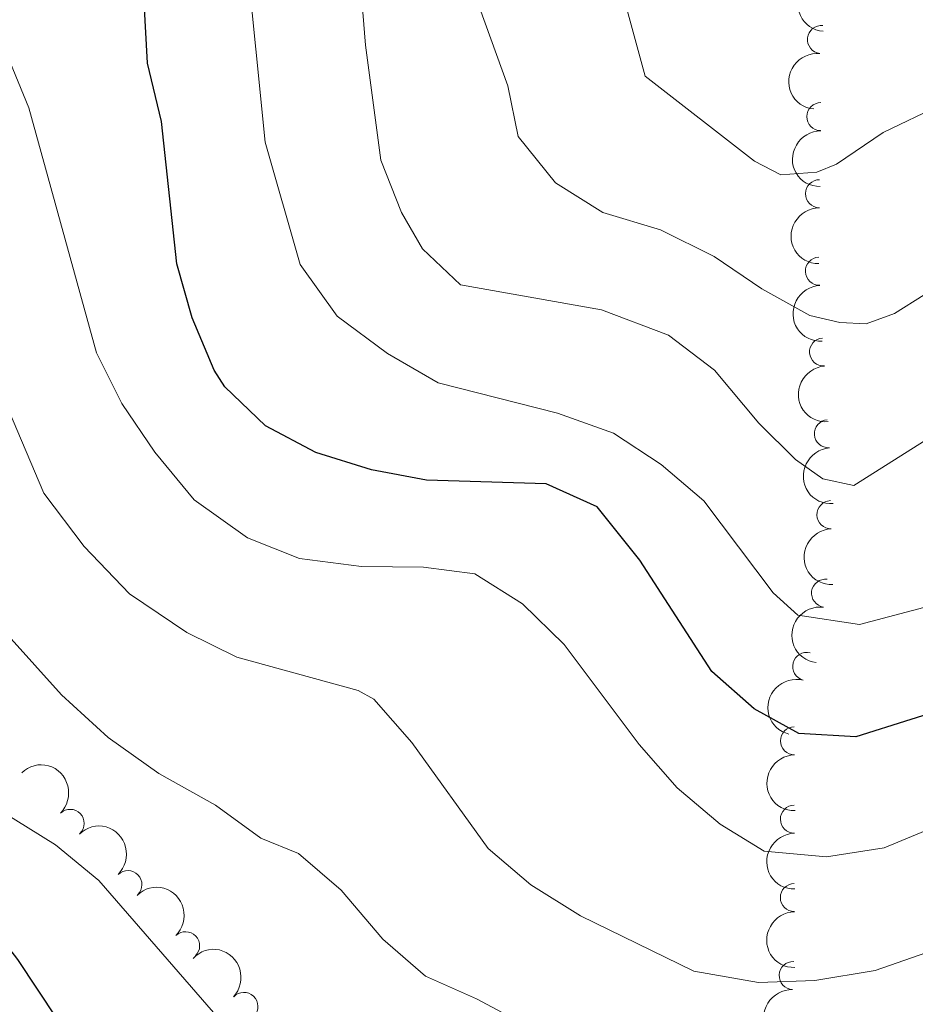
# Model space of a CAD drawing. Units: metres. Extents: x 627442 to 631951, y 713222 to 716275.
# Drawn here: x 629244 to 629324, y 715424 to 715512 of the extents above; entities that cross this region are included whole.
import ezdxf

# ---------------------------------------------------------------- set-up
doc = ezdxf.new("R2010")
doc.units = ezdxf.units.M
doc.header["$MEASUREMENT"] = 0
for name, color, linetype, lineweight in [('Carátula', 7, 'Continuous', 5), ('Elementos auxiliares', 7, 'Continuous', 5), ('Entidades rústicas y varios', 7, 'Continuous', 5), ('Relieve y altimetría', 7, 'Continuous', 5)]:
    doc.layers.add(name, color=color, linetype=linetype, lineweight=lineweight)

msp = doc.modelspace()

# ---------------------------------------------------------------- linework, layer by layer
at = {"layer": 'Carátula', "color": 7, "linetype": 'Continuous', "lineweight": 5}
msp.add_3dface([(627497.2, 713221.8500000001), (631951.4199999999, 713305.25), (631895.8200000001, 716274.74), (627441.6000000001, 716191.3400000001)], dxfattribs=at)
at = {"layer": 'Elementos auxiliares', "color": 250, "linetype": 'Continuous', "lineweight": 5}
msp.add_3dface([(628364.24, 713632.02), (628321.53, 715945.3800000001), (631740.8, 716009.4199999999), (631784.6399999999, 713696.06)], dxfattribs=at)
at = {"layer": 'Entidades rústicas y varios', "color": 92, "linetype": 'Continuous', "lineweight": 5, "extrusion": (0.1416898097606381, -0.1760543655408534, 0.9741297953476231)}
for centre in [(938870.7033849283, 158780.8631353677, -36166.76011931445), (938865.7246386128, 158776.743507629, -36162.95344722146)]:
    msp.add_arc(centre, 2.516055640060342, 45.36446333574664, 225.9090503451193, dxfattribs=at)
at = {"layer": 'Entidades rústicas y varios', "color": 92, "linetype": 'Continuous', "lineweight": 5}
for centre, radius, start, end in [((629315.3730165034, 715509.7819459569, 654.8435978706293), 1.250091938746998, 84.18042045229159, 263.393974871287), ((629315.3220111034, 715502.9028829092, 657.8353571679642), 1.250091938746998, 89.93062491709789, 269.1441793360933), ((629315.1978539322, 715496.0340699928, 660.8443427305133), 1.250091938746998, 89.93062491709789, 269.1441793360933), ((629315.1961532542, 715489.1218019028, 663.7363858863253), 1.250091938746999, 92.66871950888338, 271.8822739278788), ((629315.5606250959, 715481.9235440015, 665.7783097890872), 1.250091938746998, 94.36703407823995, 273.5805884972353), ((629315.9935168519, 715474.6390206567, 667.5098768137617), 1.250091938746998, 94.36703407823995, 273.5805884972353), ((629316.2196850199, 715467.4206270231, 669.5127494362353), 1.250091938746998, 92.01413818536689, 271.2276926043623), ((629315.7399910945, 715460.421762449, 672.0767123098309), 1.250091938746998, 82.72889762777763, 261.942452046773), ((629314.0584186967, 715453.8900918288, 675.348638728622), 1.250091938746999, 75.72776176769653, 254.941316186692), ((629312.9688633375, 715447.2692522632, 678.6141499974226), 1.250091938746998, 90.93788129510563, 270.1514357141011), ((629248.4246929896, 715439.903149423, 698.7561871610395), 1.250091938746998, 314.2878615403089, 133.5014159593043), ((629312.9654132365, 715440.2793474686, 681.3328296510097), 1.250091938746998, 90.93788129510563, 270.1514357141011), ((629253.570153177, 715434.4470613124, 698.8292760841549), 1.250091938746998, 314.2878615403089, 133.5014159593043), ((629312.9619631357, 715433.289442674, 684.0515093045967), 1.250091938746998, 90.93788129510563, 270.1514357141011), ((629258.7156133645, 715428.990973202, 698.9023650072702), 1.250091938746998, 314.2878615403089, 133.5014159593043), ((629312.8590404121, 715426.337508963, 686.8507671163538), 1.250091938746998, 88.06425107047677, 267.2778054894722), ((629263.9075179226, 715423.5819571859, 699.0482197803569), 1.250091938746999, 317.0691150318228, 136.2826694508182)]:
    msp.add_arc(centre, radius, start, end, dxfattribs=at)
at = {"layer": 'Entidades rústicas y varios', "color": 92, "linetype": 'Continuous', "lineweight": 5, "extrusion": (0.1586160201350801, -0.1609723577901067, 0.974129795347623)}
for centre in [(950452.251000691, 66341.26207956206, -14715.69136403289), (950447.3415210019, 66337.26087849372, -14711.67422584866)]:
    msp.add_arc(centre, 2.516055640060342, 45.36446333574663, 225.9090503451193, dxfattribs=at)
at = {"layer": 'Entidades rústicas y varios', "color": 92, "linetype": 'Continuous', "lineweight": 5, "extrusion": (0.166124676261072, -0.1532114021643045, 0.974129795347623)}
msp.add_arc((952603.0980092095, 22028.8360415647, -4429.55385827928), 2.516055640060342, 45.36446333574664, 225.9090503451193, dxfattribs=at)
at = {"layer": 'Entidades rústicas y varios', "color": 92, "linetype": 'Continuous', "lineweight": 5, "extrusion": (0.1705924049865448, -0.1482206907854127, 0.9741297953476229)}
for centre in [(952845.175212669, -5487.033041776449, 1955.973628401363), (952839.9602706602, -5491.61418468412, 1958.81396456073)]:
    msp.add_arc(centre, 2.516055640060341, 45.36446333574666, 225.9090503451193, dxfattribs=at)
at = {"layer": 'Entidades rústicas y varios', "color": 92, "linetype": 'Continuous', "lineweight": 5, "extrusion": (0.1643634941567205, -0.1550992701613774, 0.974129795347623)}
msp.add_arc((952269.2292536397, 32614.83924214222, -6879.480539558717), 2.516055640060342, 45.36446333574664, 225.9090503451193, dxfattribs=at)
at = {"layer": 'Entidades rústicas y varios', "color": 92, "linetype": 'Continuous', "lineweight": 5, "extrusion": (0.137184685396147, -0.1795870371400966, 0.974129795347623)}
msp.add_arc((934409.7535828454, 181858.6562718716, -41500.0564701635), 2.516055640060342, 45.36446333574661, 225.9090503451192, dxfattribs=at)
at = {"layer": 'Entidades rústicas y varios', "color": 92, "linetype": 'Continuous', "lineweight": 5, "extrusion": (0.114272112107727, -0.1949692955581399, 0.9741297953476229)}
msp.add_arc((904701.1890991179, 291447.9975941342, -66920.42798029515), 2.516055640060342, 45.36446333574663, 225.9090503451193, dxfattribs=at)
at = {"layer": 'Entidades rústicas y varios', "color": 92, "linetype": 'Continuous', "lineweight": 5, "extrusion": (-0.2259501978548297, 0.004201179044214174, 0.9741297953476231)}
for centre in [(-727016.7630946145, 600062.8900925519, -138492.2465997013), (-727011.4036043722, 600068.0168953591, -138493.360941354), (-727006.0441141296, 600073.1436981664, -138494.4752830067)]:
    msp.add_arc(centre, 2.516055640060342, 45.36446333574664, 225.9090503451193, dxfattribs=at)
at = {"layer": 'Entidades rústicas y varios', "color": 92, "linetype": 'Continuous', "lineweight": 5, "extrusion": (0.1614212489476524, -0.1581591673099548, 0.974129795347623)}
for centre in [(951458.5504691743, 50023.60000986484, -10908.81157377033), (951453.5552544933, 50019.45145428181, -10905.0582663135), (951448.5600398123, 50015.30289869849, -10901.30495885659)]:
    msp.add_arc(centre, 2.516055640060342, 45.36446333574663, 225.9090503451192, dxfattribs=at)
at = {"layer": 'Entidades rústicas y varios', "color": 92, "linetype": 'Continuous', "lineweight": 5, "extrusion": (-0.2258878973322168, -0.006767544224318675, 0.9741297953476229)}
msp.add_arc((-696261.2487932985, 633735.1674159841, -146303.6088576045), 2.516055640060343, 45.36446333574663, 225.9090503451192, dxfattribs=at)
at = {"layer": 'Entidades rústicas y varios', "color": 92, "linetype": 'Continuous', "lineweight": 5, "extrusion": (0.1532892290144052, -0.1660528653295915, 0.974129795347623)}
msp.add_arc((947681.1506147634, 96413.70846296172, -21662.43939784091), 2.516055640060342, 45.36446333574665, 225.9090503451193, dxfattribs=at)
at = {"layer": 'Relieve y altimetría', "color": 30, "linetype": 'Continuous', "lineweight": 5, "flags": 128}
for points, elevation in [([(629409.75, 715498.22), (629399.9099999999, 715494.4099999999), (629383.1300000001, 715489.8500000001), (629372.69, 715486.55), (629358.98, 715480.49), (629349.56, 715475.2), (629337.6200000001, 715468.04), (629328.75, 715461.74), (629324.51, 715459.1599999999), (629318.77, 715457.6400000001), (629313.28, 715458.46), (629311.06, 715460.46), (629304.8999999999, 715468.6599999999), (629301.0900000001, 715471.8900000001), (629296.8400000001, 715474.7), (629291.8500000001, 715476.46), (629281.21, 715479.1699999999), (629276.7, 715481.8), (629272.21, 715485.1100000001), (629268.9299999999, 715489.71), (629265.81, 715500.6400000001), (629263.3400000001, 715525.23)], 670), ([(629353.6000000001, 715513.1000000001), (629342.27, 715510.1599999999), (629336.73, 715508.3400000001), (629325.94, 715503.9199999999), (629320.8600000001, 715501.48), (629316.72, 715498.6699999999), (629314.96, 715497.96), (629311.76, 715497.73), (629309.4099999999, 715498.94), (629299.6599999999, 715506.52), (629294.52, 715525.3800000001)], 655), ([(629417.3800000001, 715512.03), (629399.8200000001, 715507.8200000001), (629383.1100000001, 715501.74), (629365.0900000001, 715494.6699999999), (629348.52, 715487.3400000001), (629332.6000000001, 715479.0800000001), (629318.27, 715470.02), (629315.51, 715470.6200000001), (629313.0700000001, 715472.3500000001), (629309.79, 715475.5800000001), (629305.8400000001, 715480.3), (629301.73, 715483.4099999999), (629295.78, 715485.69), (629283.21, 715487.9199999999), (629279.81, 715491.1100000001), (629277.95, 715494.3600000001), (629276.1000000001, 715499.01), (629274.75, 715509.27), (629273.6100000001, 715523.27)], 665), ([(629379, 715513.25), (629367.8899999999, 715510.8999999999), (629353.0900000001, 715505.0800000001), (629347.96, 715502.3700000001), (629333.56, 715493.49), (629327.1699999999, 715488.6799999999), (629321.8700000001, 715485.3600000001), (629319.3600000001, 715484.4199999999), (629317.02, 715484.54), (629314.3400000001, 715485.1799999999), (629310.05, 715487.54), (629305.81, 715490.44), (629301.04, 715492.8), (629295.8999999999, 715494.3600000001), (629291.6699999999, 715497.01), (629288.3600000001, 715501.1400000001), (629287.4299999999, 715505.6599999999), (629283.8999999999, 715515.45)], 660), ([(629331.22, 715441.96), (629320.96, 715437.72), (629315.8200000001, 715436.9299999999), (629310.26, 715437.44), (629306.3400000001, 715439.8300000001), (629302.53, 715443.0700000001), (629299.1300000001, 715446.94), (629292.45, 715455.8500000001), (629288.74, 715459.47), (629284.5, 715462.1400000001), (629279.8999999999, 715462.73), (629274.3999999999, 715462.8), (629268.8600000001, 715463.51), (629264.22, 715465.3500000001), (629259.48, 715468.75), (629255.98, 715472.99), (629253.03, 715477.3300000001), (629250.76, 715481.8400000001), (629244.73, 715503.6799999999), (629242.8500000001, 715508.3200000001)], 680), ([(629404.78, 715462.27), (629389.6599999999, 715458.3300000001), (629368.06, 715449.46), (629363.5700000001, 715447.06), (629348.8, 715440.97), (629338.44, 715435.2), (629325.3500000001, 715428.6100000001), (629320.1499999999, 715426.8), (629314.77, 715425.8900000001), (629309.77, 715425.73), (629303.99, 715426.72), (629293.8999999999, 715431.6499999999), (629289.49, 715434.4099999999), (629285.6699999999, 715437.6599999999), (629278.8700000001, 715447.1000000001), (629275.5, 715450.97), (629274.1000000001, 715451.74), (629263.29, 715454.71), (629258.81, 715456.9299999999), (629253.7, 715460.3600000001), (629249.6699999999, 715464.5900000001), (629246.0900000001, 715469.3300000001), (629240.1799999999, 715483.2)], 685), ([(629413.19, 715451.1000000001), (629401.0700000001, 715449.3400000001), (629379.0700000001, 715444.3500000001), (629368.49, 715440.47), (629361.3999999999, 715437.31), (629343.3999999999, 715427.25), (629330.56, 715419.04), (629324.75, 715417.1799999999), (629318.3999999999, 715415.8999999999), (629312.95, 715415.25), (629302.05, 715415.96), (629297.3, 715417.52), (629284.6499999999, 715424.25), (629280.0800000001, 715426.28), (629276.29, 715429.5800000001), (629272.5800000001, 715433.96), (629268.78, 715437.21), (629265.4199999999, 715438.5800000001), (629261.3800000001, 715441.54), (629256.3300000001, 715444.3600000001), (629251.8, 715447.5700000001), (629247.6599999999, 715451.3600000001), (629240.49, 715459.29)], 690), ([(629411.75, 715440.47), (629401.02, 715439.45), (629383.97, 715436.1499999999), (629377.6399999999, 715434.3400000001), (629368.27, 715430.8), (629363.3999999999, 715428.54), (629347.8300000001, 715419.6300000001), (629339.45, 715413.6300000001), (629334.4099999999, 715410.5800000001), (629328.8700000001, 715408.28), (629318.06, 715405.98), (629309.1499999999, 715404.8300000001), (629303.6499999999, 715404.71), (629299.3300000001, 715405.0800000001), (629294.45, 715406.1599999999), (629289.56, 715407.8300000001), (629273.6399999999, 715413.6699999999), (629269.1399999999, 715415.8800000001), (629265.28, 715419.06), (629261.2, 715423.03), (629250.99, 715434.8200000001), (629247.1100000001, 715437.98), (629237.5900000001, 715443.8900000001)], 695)]:
    msp.add_lwpolyline(points, dxfattribs=dict(at, elevation=elevation))
at = {"layer": 'Relieve y altimetría', "color": 30, "linetype": 'Continuous', "lineweight": 25, "flags": 128}
for points, elevation in [([(629328.23, 715450.72), (629318.45, 715447.6100000001), (629313.3600000001, 715447.9099999999), (629309.3700000001, 715450.1100000001), (629305.6100000001, 715453.44), (629299.2, 715463.3700000001), (629295.3999999999, 715468.1300000001), (629290.8500000001, 715470.1799999999), (629280.19, 715470.51), (629275.27, 715471.4199999999), (629270.3200000001, 715472.96), (629265.8400000001, 715475.3500000001), (629262.21, 715478.81), (629261.25, 715480.29), (629259.3, 715484.97), (629257.9199999999, 715489.78), (629256.56, 715502.48), (629255.31, 715507.6599999999), (629255.01, 715513.1200000001)], 675), ([(629408.19, 715429.4099999999), (629402.3600000001, 715429.06), (629397.4099999999, 715428.3500000001), (629380.4099999999, 715423.73), (629374.19, 715421.3400000001), (629349.6300000001, 715409.8999999999), (629334.77, 715402.1699999999), (629325, 715399.19), (629312.79, 715396.49), (629307.26, 715395.96), (629301.97, 715395.05), (629296.97, 715394.8500000001), (629290.69, 715395.24), (629284.8999999999, 715396.3800000001), (629273.99, 715399.99), (629264.8899999999, 715404.78), (629259.3999999999, 715408.21), (629255.5700000001, 715411.4299999999), (629253.8700000001, 715413.25), (629250.78, 715417.19), (629243.75, 715427.76), (629240.45, 715432.04)], 700)]:
    msp.add_lwpolyline(points, dxfattribs=dict(at, elevation=elevation))

doc.saveas('drawing.dxf')
